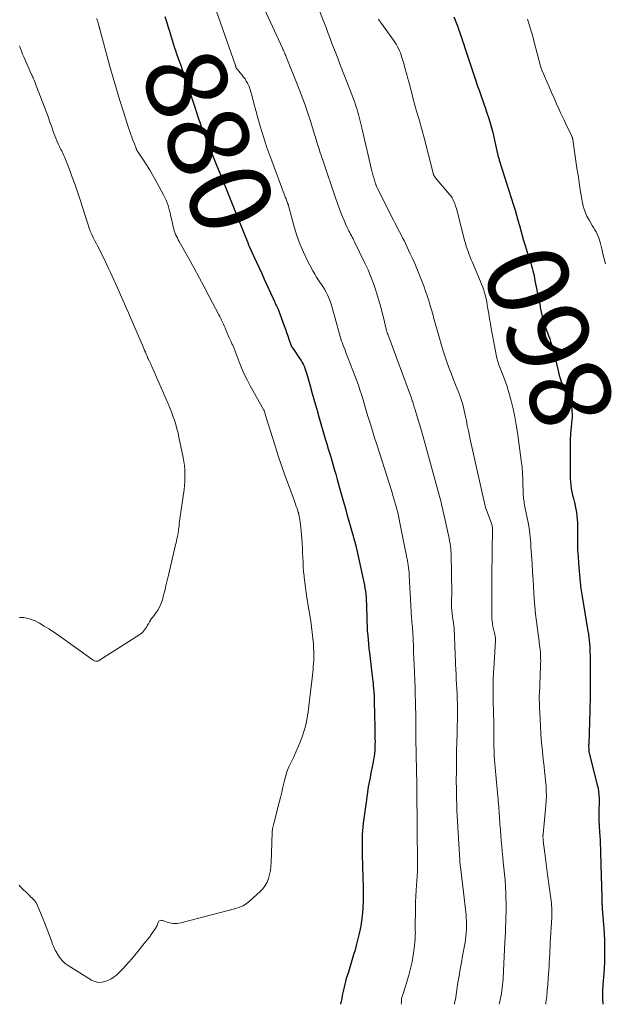
# Model space of a CAD drawing. Units: feet. Extents: x 1999999 to 2005030, y 535000 to 540000.
# Drawn here: x 2002514 to 2002658, y 535000 to 535243 of the extents above; entities that cross this region are included whole.
import ezdxf
from ezdxf.enums import TextEntityAlignment as Align

# ---------------------------------------------------------------- set-up
doc = ezdxf.new("R2010")
doc.units = ezdxf.units.FT
doc.header["$LTSCALE"] = 100
doc.header["$MEASUREMENT"] = 0
for name, color, linetype, lineweight in [('CONTOUR INDEX', 32, 'Continuous', 25), ('CONTOUR INDEX LABEL', 7, 'Continuous', 15), ('CONTOUR INTERMEDIATE', 40, 'Continuous', 15)]:
    doc.layers.add(name, color=color, linetype=linetype, lineweight=lineweight)
doc.styles.add('slant', font='romans.shx', dxfattribs={"oblique": 14.999978})

msp = doc.modelspace()

# ---------------------------------------------------------------- linework, layer by layer
at = {"layer": 'CONTOUR INDEX', "flags": 128}
for points, elevation in [([(2002549.93, 535243.5), (2002550.31, 535242.3), (2002550.69, 535241.1), (2002551.06, 535239.91), (2002551.42, 535238.71), (2002551.98, 535236.87), (2002552.26, 535236), (2002552.54, 535235.13), (2002552.84, 535234.27), (2002553.14, 535233.41), (2002553.62, 535232.11), (2002553.7, 535231.9), (2002553.77, 535231.7), (2002553.85, 535231.49), (2002553.93, 535231.29), (2002554.01, 535231.08), (2002554.08, 535230.88), (2002554.16, 535230.67), (2002554.23, 535230.47), (2002557.47, 535220.65), (2002557.73, 535219.85), (2002558, 535219.04), (2002558.26, 535218.23), (2002558.53, 535217.42), (2002558.94, 535216.14), (2002559, 535215.97), (2002559.06, 535215.8), (2002559.12, 535215.63), (2002559.18, 535215.46), (2002559.25, 535215.28), (2002559.28, 535215.2), (2002559.31, 535215.13), (2002559.35, 535215.05), (2002559.38, 535214.97), (2002559.41, 535214.89), (2002559.44, 535214.81), (2002559.48, 535214.74), (2002559.51, 535214.66), (2002562.53, 535207.22), (2002563.87, 535203.92), (2002565.2, 535200.62), (2002566.52, 535197.31), (2002567.84, 535194), (2002570.42, 535187.51), (2002570.44, 535187.45), (2002570.47, 535187.39), (2002570.5, 535187.32), (2002570.52, 535187.26), (2002570.55, 535187.2), (2002570.58, 535187.13), (2002570.61, 535187.07), (2002570.63, 535187.01), (2002571.86, 535184.33), (2002572.5, 535182.92), (2002573.15, 535181.52), (2002573.79, 535180.12), (2002574.43, 535178.71), (2002577, 535173.09), (2002577.14, 535172.77), (2002577.29, 535172.46), (2002577.44, 535172.14), (2002577.58, 535171.83), (2002577.83, 535171.33), (2002577.85, 535171.27), (2002577.88, 535171.21), (2002577.91, 535171.15), (2002577.94, 535171.08), (2002577.97, 535171.02), (2002577.99, 535170.96), (2002578.02, 535170.89), (2002578.04, 535170.83), (2002579.33, 535167.27), (2002579.63, 535166.45), (2002579.92, 535165.63), (2002580.21, 535164.8), (2002580.5, 535163.98), (2002580.99, 535162.55), (2002581.03, 535162.44), (2002581.07, 535162.34), (2002581.12, 535162.23), (2002581.18, 535162.13), (2002581.23, 535162.03), (2002581.29, 535161.93), (2002581.35, 535161.83), (2002581.42, 535161.73), (2002583.19, 535159.12), (2002583.47, 535158.68), (2002583.74, 535158.23), (2002583.98, 535157.76), (2002584.21, 535157.29), (2002584.41, 535156.81), (2002584.6, 535156.32), (2002584.77, 535155.82), (2002584.92, 535155.32), (2002585.7, 535152.47), (2002586.24, 535150.55), (2002586.78, 535148.62), (2002587.33, 535146.7), (2002587.89, 535144.78), (2002589.46, 535139.41), (2002589.83, 535138.16), (2002590.2, 535136.91), (2002590.57, 535135.66), (2002590.94, 535134.41), (2002591.3, 535133.16), (2002591.67, 535131.9), (2002592.02, 535130.65), (2002592.38, 535129.39), (2002593.84, 535124.13), (2002594.16, 535123.01), (2002594.47, 535121.89), (2002594.79, 535120.78), (2002595.1, 535119.66), (2002595.26, 535119.11), (2002595.5, 535118.27), (2002595.74, 535117.42), (2002595.98, 535116.58), (2002596.23, 535115.73), (2002596.59, 535114.49), (2002596.65, 535114.27), (2002596.72, 535114.04), (2002596.78, 535113.82), (2002596.84, 535113.59), (2002596.9, 535113.37), (2002596.95, 535113.14), (2002597.01, 535112.91), (2002597.06, 535112.68), (2002598.95, 535104.09), (2002599.1, 535103.33), (2002599.23, 535102.57), (2002599.34, 535101.8), (2002599.42, 535101.03), (2002599.48, 535100.26), (2002599.53, 535099.49), (2002599.57, 535098.71), (2002599.59, 535097.94), (2002599.65, 535095.29), (2002599.68, 535094.2), (2002599.73, 535093.11), (2002599.8, 535092.03), (2002599.89, 535090.94), (2002599.99, 535089.86), (2002600.1, 535088.77), (2002600.21, 535087.69), (2002600.34, 535086.61), (2002601, 535080.94), (2002601.07, 535080.31), (2002601.14, 535079.68), (2002601.21, 535079.05), (2002601.28, 535078.42), (2002601.32, 535078), (2002601.36, 535077.57), (2002601.4, 535077.15), (2002601.43, 535076.72), (2002601.45, 535076.3), (2002601.48, 535075.87), (2002601.5, 535075.45), (2002601.51, 535075.02), (2002601.52, 535074.6), (2002601.63, 535068.33), (2002601.65, 535067.61), (2002601.66, 535066.9), (2002601.68, 535066.18), (2002601.69, 535065.47), (2002601.7, 535064.76), (2002601.69, 535064.04), (2002601.67, 535063.33), (2002601.63, 535062.62), (2002601.63, 535062.58), (2002601.56, 535061.85), (2002601.47, 535061.12), (2002601.36, 535060.39), (2002601.22, 535059.67), (2002600.74, 535057.38), (2002600.38, 535055.51), (2002600.04, 535053.63), (2002599.74, 535051.75), (2002599.48, 535049.86), (2002598.81, 535044.66), (2002598.71, 535043.72), (2002598.62, 535042.78), (2002598.56, 535041.84), (2002598.52, 535040.9), (2002598.51, 535039.96), (2002598.5, 535039.01), (2002598.51, 535038.07), (2002598.52, 535037.13), (2002598.55, 535036.21), (2002598.59, 535034.81), (2002598.63, 535033.4), (2002598.67, 535032), (2002598.72, 535030.6), (2002598.76, 535029.44), (2002598.79, 535028.07), (2002598.8, 535026.7), (2002598.76, 535025.32), (2002598.71, 535023.95), (2002598.6, 535022.58), (2002598.46, 535021.22), (2002598.26, 535019.86), (2002598.02, 535018.51), (2002598.01, 535018.5), (2002597.73, 535017.14), (2002597.42, 535015.8), (2002597.07, 535014.46), (2002596.7, 535013.13), (2002596.52, 535012.52), (2002596.18, 535011.37), (2002595.84, 535010.22), (2002595.48, 535009.08), (2002595.13, 535007.93), (2002594.84, 535007.02), (2002594.63, 535006.33), (2002594.44, 535005.64), (2002594.26, 535004.94), (2002594.09, 535004.24), (2002593.94, 535003.54), (2002593.79, 535002.84), (2002593.64, 535002.14), (2002593.5, 535001.43), (2002593.21, 535000)], 880), ([(2002621.12, 535243.44), (2002621.41, 535242.69), (2002621.47, 535242.56), (2002621.77, 535241.74), (2002622.08, 535240.92), (2002622.37, 535240.1), (2002622.66, 535239.27), (2002622.69, 535239.2), (2002622.98, 535238.34), (2002623.28, 535237.48), (2002623.57, 535236.62), (2002623.85, 535235.76), (2002626.29, 535228.4), (2002626.46, 535227.89), (2002626.63, 535227.37), (2002626.8, 535226.85), (2002626.97, 535226.34), (2002627.15, 535225.78), (2002627.23, 535225.54), (2002627.31, 535225.3), (2002627.39, 535225.06), (2002627.48, 535224.82), (2002627.56, 535224.59), (2002627.65, 535224.35), (2002627.73, 535224.11), (2002627.82, 535223.87), (2002628.89, 535220.85), (2002629.27, 535219.75), (2002629.64, 535218.63), (2002629.97, 535217.51), (2002630.29, 535216.39), (2002630.59, 535215.25), (2002630.88, 535214.12), (2002631.14, 535212.98), (2002631.4, 535211.84), (2002631.87, 535209.68), (2002631.92, 535209.45), (2002631.97, 535209.22), (2002632.03, 535208.99), (2002632.1, 535208.76), (2002632.16, 535208.53), (2002632.23, 535208.3), (2002632.3, 535208.07), (2002632.37, 535207.84), (2002635.8, 535196.98), (2002636.18, 535195.74), (2002636.55, 535194.5), (2002636.9, 535193.25), (2002637.24, 535192), (2002637.58, 535190.75), (2002637.92, 535189.5), (2002638.29, 535188.26), (2002638.67, 535187.02), (2002639.44, 535184.56), (2002639.57, 535184.13), (2002639.71, 535183.7), (2002639.85, 535183.27), (2002640, 535182.84), (2002640.14, 535182.41), (2002640.27, 535181.98), (2002640.39, 535181.54), (2002640.5, 535181.11), (2002640.57, 535180.81), (2002640.71, 535180.22), (2002640.85, 535179.63), (2002640.97, 535179.03), (2002641.09, 535178.44), (2002642.33, 535172.13), (2002642.4, 535171.77), (2002642.48, 535171.4), (2002642.55, 535171.04), (2002642.62, 535170.67), (2002642.7, 535170.31), (2002642.78, 535169.95), (2002642.86, 535169.58), (2002642.95, 535169.22), (2002643, 535169.02), (2002643.12, 535168.56), (2002643.25, 535168.11), (2002643.4, 535167.66), (2002643.55, 535167.21), (2002644.63, 535164.2), (2002644.79, 535163.76), (2002644.94, 535163.32), (2002645.08, 535162.88), (2002645.22, 535162.44), (2002645.36, 535161.99), (2002645.48, 535161.54), (2002645.6, 535161.09), (2002645.71, 535160.64), (2002646.86, 535155.81), (2002647.06, 535155.05), (2002647.27, 535154.29), (2002647.53, 535153.54), (2002647.8, 535152.8), (2002648.09, 535152.06), (2002648.38, 535151.33), (2002648.68, 535150.6), (2002648.98, 535149.87), (2002649.75, 535148.05), (2002649.92, 535147.59), (2002650.05, 535147.11), (2002650.14, 535146.63), (2002650.2, 535146.14), (2002650.23, 535145.64), (2002650.23, 535145.15), (2002650.21, 535144.65), (2002650.18, 535144.15), (2002649.86, 535140.59), (2002649.82, 535140.09), (2002649.79, 535139.6), (2002649.77, 535139.1), (2002649.75, 535138.6), (2002649.74, 535138.11), (2002649.74, 535137.61), (2002649.73, 535137.11), (2002649.73, 535136.61), (2002649.72, 535131.24), (2002649.74, 535130.42), (2002649.77, 535129.6), (2002649.84, 535128.78), (2002649.92, 535127.96), (2002650.04, 535127.14), (2002650.18, 535126.33), (2002650.35, 535125.52), (2002650.54, 535124.72), (2002650.82, 535123.67), (2002651.02, 535122.85), (2002651.18, 535122.03), (2002651.31, 535121.21), (2002651.42, 535120.38), (2002651.49, 535119.54), (2002651.54, 535118.7), (2002651.57, 535117.87), (2002651.57, 535117.03), (2002651.55, 535115.37), (2002651.56, 535113.7), (2002651.6, 535112.03), (2002651.69, 535110.36), (2002651.81, 535108.7), (2002652.23, 535103.97), (2002652.27, 535103.48), (2002652.33, 535102.99), (2002652.4, 535102.5), (2002652.47, 535102.02), (2002652.55, 535101.53), (2002652.63, 535101.05), (2002652.71, 535100.56), (2002652.79, 535100.07), (2002654.14, 535091.96), (2002654.25, 535091.21), (2002654.35, 535090.46), (2002654.44, 535089.71), (2002654.5, 535088.96), (2002654.56, 535088.21), (2002654.6, 535087.45), (2002654.62, 535086.7), (2002654.64, 535085.94), (2002654.68, 535081.87), (2002654.68, 535080.69), (2002654.69, 535079.52), (2002654.68, 535078.34), (2002654.68, 535077.16), (2002654.66, 535075.98), (2002654.64, 535074.8), (2002654.61, 535073.62), (2002654.58, 535072.45), (2002654.32, 535064.16), (2002654.31, 535063.84), (2002654.31, 535063.52), (2002654.32, 535063.2), (2002654.33, 535062.88), (2002654.35, 535062.57), (2002654.36, 535062.41), (2002654.38, 535062.24), (2002654.41, 535062.08), (2002654.44, 535061.92), (2002654.48, 535061.76), (2002654.52, 535061.6), (2002654.56, 535061.44), (2002654.6, 535061.28), (2002656.43, 535054.08), (2002656.61, 535053.26), (2002656.74, 535052.44), (2002656.82, 535051.6), (2002656.86, 535050.77), (2002656.87, 535050.3), (2002656.87, 535049.69), (2002656.87, 535049.08), (2002656.85, 535048.47), (2002656.83, 535047.86), (2002656.81, 535047.25), (2002656.81, 535046.64), (2002656.82, 535046.03), (2002656.84, 535045.42), (2002657.01, 535042.41), (2002657.06, 535041.42), (2002657.11, 535040.42), (2002657.15, 535039.42), (2002657.19, 535038.42), (2002657.23, 535037.42), (2002657.26, 535036.42), (2002657.29, 535035.42), (2002657.32, 535034.42), (2002657.53, 535026.45), (2002657.53, 535026.19), (2002657.54, 535025.93), (2002657.55, 535025.67), (2002657.56, 535025.41), (2002657.56, 535025.33), (2002657.57, 535025.11), (2002657.57, 535024.89), (2002657.58, 535024.67), (2002657.6, 535024.45), (2002657.61, 535024.23), (2002657.62, 535024.01), (2002657.64, 535023.79), (2002657.65, 535023.57), (2002658.01, 535018.69), (2002658.1, 535017.31), (2002658.17, 535015.92), (2002658.21, 535014.54), (2002658.23, 535013.15), (2002658.23, 535011.77), (2002658.19, 535010.38), (2002658.12, 535009), (2002658.02, 535007.62), (2002657.79, 535004.82), (2002657.76, 535004.4), (2002657.73, 535003.98), (2002657.71, 535003.56), (2002657.69, 535003.14), (2002657.69, 535002.72), (2002657.69, 535002.29), (2002657.71, 535001.87), (2002657.73, 535001.45), (2002657.84, 535000)], 860)]:
    msp.add_lwpolyline(points, dxfattribs=dict(at, elevation=elevation))
at = {"layer": 'CONTOUR INTERMEDIATE', "flags": 128}
for points, elevation in [([(2002573.5, 535247.44), (2002578.89, 535235.7), (2002579.01, 535235.43), (2002579.13, 535235.17), (2002579.25, 535234.91), (2002579.37, 535234.64), (2002579.49, 535234.38), (2002579.61, 535234.12), (2002579.72, 535233.85), (2002579.83, 535233.58), (2002582.69, 535226.41), (2002583.52, 535224.26), (2002584.32, 535222.1), (2002585.07, 535219.91), (2002585.78, 535217.72), (2002586.9, 535214.12), (2002587.03, 535213.71), (2002587.16, 535213.31), (2002587.28, 535212.9), (2002587.4, 535212.49), (2002587.53, 535212.08), (2002587.65, 535211.67), (2002587.78, 535211.26), (2002587.91, 535210.86), (2002588.03, 535210.48), (2002588.22, 535209.89), (2002588.42, 535209.29), (2002588.61, 535208.7), (2002588.81, 535208.11), (2002592.04, 535198.52), (2002592.35, 535197.62), (2002592.68, 535196.72), (2002593.01, 535195.82), (2002593.36, 535194.93), (2002593.46, 535194.67), (2002593.77, 535193.92), (2002594.08, 535193.17), (2002594.41, 535192.42), (2002594.75, 535191.68), (2002595.08, 535190.99), (2002595.27, 535190.6), (2002595.46, 535190.22), (2002595.67, 535189.83), (2002595.87, 535189.45), (2002596.08, 535189.07), (2002596.29, 535188.69), (2002596.48, 535188.31), (2002596.68, 535187.92), (2002599.22, 535182.67), (2002599.98, 535181.02), (2002600.68, 535179.35), (2002601.31, 535177.65), (2002601.89, 535175.94), (2002602, 535175.61), (2002602.47, 535174.04), (2002602.93, 535172.46), (2002603.35, 535170.87), (2002603.75, 535169.28), (2002604.43, 535166.41), (2002604.47, 535166.25), (2002604.51, 535166.09), (2002604.56, 535165.93), (2002604.61, 535165.77), (2002604.66, 535165.62), (2002604.71, 535165.46), (2002604.76, 535165.31), (2002604.82, 535165.15), (2002610.66, 535149.39), (2002610.77, 535149.09), (2002610.88, 535148.78), (2002610.98, 535148.48), (2002611.08, 535148.17), (2002611.18, 535147.86), (2002611.27, 535147.55), (2002611.37, 535147.24), (2002611.46, 535146.93), (2002611.55, 535146.63), (2002611.69, 535146.17), (2002611.83, 535145.71), (2002611.97, 535145.25), (2002612.11, 535144.79), (2002612.71, 535142.79), (2002613.14, 535141.33), (2002613.56, 535139.87), (2002613.97, 535138.4), (2002614.38, 535136.94), (2002617.5, 535125.5), (2002617.66, 535124.92), (2002617.81, 535124.33), (2002617.96, 535123.75), (2002618.11, 535123.16), (2002618.25, 535122.57), (2002618.39, 535121.98), (2002618.52, 535121.39), (2002618.65, 535120.8), (2002619.72, 535115.96), (2002619.85, 535115.37), (2002619.97, 535114.77), (2002620.08, 535114.17), (2002620.18, 535113.57), (2002620.27, 535112.97), (2002620.34, 535112.37), (2002620.39, 535111.76), (2002620.42, 535111.16), (2002620.48, 535109.26), (2002620.52, 535107.7), (2002620.56, 535106.14), (2002620.57, 535104.59), (2002620.58, 535103.03), (2002620.57, 535098.01), (2002620.57, 535097.64), (2002620.59, 535097.27), (2002620.62, 535096.9), (2002620.66, 535096.54), (2002620.71, 535096.17), (2002620.76, 535095.81), (2002620.81, 535095.44), (2002620.86, 535095.08), (2002620.94, 535094.56), (2002621.03, 535093.94), (2002621.1, 535093.32), (2002621.15, 535092.69), (2002621.19, 535092.06), (2002621.23, 535091.14), (2002621.28, 535090.05), (2002621.33, 535088.95), (2002621.37, 535087.86), (2002621.42, 535086.77), (2002621.53, 535083.8), (2002621.59, 535082.58), (2002621.64, 535081.37), (2002621.71, 535080.16), (2002621.79, 535078.95), (2002621.86, 535077.73), (2002621.92, 535076.52), (2002621.96, 535075.31), (2002621.99, 535074.09), (2002622, 535073.83), (2002622.01, 535072.55), (2002622.01, 535071.28), (2002621.99, 535070.01), (2002621.96, 535068.73), (2002621.9, 535066.83), (2002621.84, 535064.61), (2002621.79, 535062.38), (2002621.76, 535060.16), (2002621.74, 535057.93), (2002621.72, 535054.78), (2002621.73, 535053.39), (2002621.74, 535052.01), (2002621.77, 535050.62), (2002621.81, 535049.24), (2002621.86, 535047.85), (2002621.92, 535046.47), (2002621.99, 535045.08), (2002622.06, 535043.7), (2002622.55, 535035.5), (2002622.56, 535035.38), (2002622.57, 535035.25), (2002622.58, 535035.13), (2002622.59, 535035.01), (2002622.61, 535034.88), (2002622.62, 535034.76), (2002622.63, 535034.64), (2002622.65, 535034.51), (2002622.66, 535034.46), (2002622.67, 535034.31), (2002622.69, 535034.15), (2002622.71, 535034), (2002622.73, 535033.85), (2002623.61, 535026.25), (2002623.7, 535025.54), (2002623.78, 535024.82), (2002623.88, 535024.11), (2002623.97, 535023.4), (2002624.06, 535022.69), (2002624.13, 535021.97), (2002624.18, 535021.26), (2002624.21, 535020.54), (2002624.23, 535019.99), (2002624.23, 535019.19), (2002624.21, 535018.39), (2002624.16, 535017.59), (2002624.08, 535016.79), (2002623.98, 535016), (2002623.87, 535015.2), (2002623.73, 535014.41), (2002623.59, 535013.62), (2002623.27, 535011.94), (2002622.96, 535010.31), (2002622.67, 535008.68), (2002622.39, 535007.04), (2002622.13, 535005.4), (2002621.48, 535001.21), (2002621.39, 535000.67), (2002621.29, 535000.13), (2002621.26, 535000)], 872), ([(2002562.09, 535246.38), (2002567.32, 535231.39), (2002567.36, 535231.28), (2002567.39, 535231.18), (2002567.43, 535231.08), (2002567.46, 535230.98), (2002567.53, 535230.77), (2002567.58, 535230.68), (2002567.74, 535230.5), (2002567.82, 535230.41), (2002567.89, 535230.32), (2002567.97, 535230.23), (2002568.05, 535230.13), (2002568.98, 535229.02), (2002569.34, 535228.56), (2002569.68, 535228.09), (2002569.99, 535227.59), (2002570.27, 535227.08), (2002570.44, 535226.76), (2002570.61, 535226.4), (2002570.77, 535226.02), (2002570.91, 535225.64), (2002571.03, 535225.25), (2002571.14, 535224.86), (2002571.25, 535224.46), (2002571.35, 535224.07), (2002571.46, 535223.68), (2002572.67, 535219.12), (2002573.42, 535216.46), (2002574.22, 535213.82), (2002575.09, 535211.2), (2002576.02, 535208.6), (2002579.59, 535199.08), (2002579.69, 535198.8), (2002579.79, 535198.53), (2002579.9, 535198.25), (2002580, 535197.98), (2002580.15, 535197.59), (2002580.18, 535197.51), (2002580.21, 535197.43), (2002580.24, 535197.35), (2002580.27, 535197.27), (2002580.3, 535197.19), (2002580.32, 535197.11), (2002580.35, 535197.03), (2002580.37, 535196.95), (2002580.48, 535196.53), (2002580.56, 535196.24), (2002580.63, 535195.94), (2002580.71, 535195.65), (2002580.79, 535195.36), (2002581.78, 535191.64), (2002582.42, 535189.51), (2002583.16, 535187.43), (2002584.05, 535185.39), (2002585.02, 535183.4), (2002586.42, 535180.78), (2002586.85, 535180.01), (2002587.31, 535179.25), (2002587.79, 535178.5), (2002588.3, 535177.77), (2002588.38, 535177.66), (2002588.84, 535176.98), (2002589.27, 535176.3), (2002589.66, 535175.58), (2002590.02, 535174.85), (2002590.34, 535174.11), (2002590.64, 535173.35), (2002590.89, 535172.58), (2002591.13, 535171.8), (2002592.92, 535165.23), (2002593.09, 535164.65), (2002593.27, 535164.08), (2002593.46, 535163.5), (2002593.67, 535162.94), (2002593.88, 535162.37), (2002594.1, 535161.8), (2002594.31, 535161.24), (2002594.53, 535160.68), (2002596.8, 535154.79), (2002597.22, 535153.68), (2002597.61, 535152.58), (2002597.98, 535151.46), (2002598.34, 535150.34), (2002598.68, 535149.21), (2002599.02, 535148.08), (2002599.36, 535146.96), (2002599.7, 535145.83), (2002600.03, 535144.7), (2002600.55, 535143.01), (2002601.06, 535141.33), (2002601.59, 535139.64), (2002602.12, 535137.96), (2002604.66, 535130.03), (2002604.99, 535128.99), (2002605.32, 535127.94), (2002605.65, 535126.9), (2002605.98, 535125.86), (2002606.11, 535125.44), (2002606.36, 535124.6), (2002606.61, 535123.77), (2002606.84, 535122.93), (2002607.07, 535122.09), (2002607.28, 535121.24), (2002607.48, 535120.4), (2002607.67, 535119.55), (2002607.84, 535118.69), (2002609.29, 535111.29), (2002609.35, 535110.99), (2002609.42, 535110.69), (2002609.48, 535110.38), (2002609.54, 535110.08), (2002609.6, 535109.78), (2002609.66, 535109.48), (2002609.72, 535109.18), (2002609.77, 535108.88), (2002609.87, 535108.23), (2002609.96, 535107.61), (2002610.04, 535106.98), (2002610.1, 535106.35), (2002610.14, 535105.72), (2002610.6, 535096.8), (2002610.61, 535096.56), (2002610.62, 535096.32), (2002610.64, 535096.08), (2002610.66, 535095.85), (2002610.67, 535095.61), (2002610.69, 535095.37), (2002610.71, 535095.13), (2002610.73, 535094.9), (2002610.8, 535094.18), (2002610.85, 535093.58), (2002610.89, 535092.99), (2002610.93, 535092.39), (2002610.97, 535091.79), (2002611.07, 535089.88), (2002611.14, 535088.32), (2002611.21, 535086.77), (2002611.28, 535085.21), (2002611.34, 535083.66), (2002611.56, 535077.95), (2002611.59, 535076.96), (2002611.62, 535075.98), (2002611.65, 535074.99), (2002611.67, 535074.01), (2002611.68, 535073.48), (2002611.7, 535072.76), (2002611.71, 535072.04), (2002611.71, 535071.31), (2002611.72, 535070.59), (2002611.73, 535069.87), (2002611.73, 535069.15), (2002611.74, 535068.43), (2002611.74, 535067.71), (2002611.75, 535066), (2002611.76, 535065.01), (2002611.78, 535064.02), (2002611.79, 535063.04), (2002611.81, 535062.05), (2002611.81, 535061.88), (2002611.83, 535060.98), (2002611.85, 535060.07), (2002611.88, 535059.17), (2002611.9, 535058.26), (2002611.92, 535057.36), (2002611.94, 535056.45), (2002611.96, 535055.55), (2002611.97, 535054.65), (2002611.99, 535053.14), (2002612, 535052.08), (2002612.01, 535051.01), (2002612.02, 535049.95), (2002612.03, 535048.88), (2002612.05, 535047.64), (2002612.06, 535047.19), (2002612.06, 535046.75), (2002612.07, 535046.31), (2002612.08, 535045.86), (2002612.08, 535045.42), (2002612.09, 535044.97), (2002612.09, 535044.53), (2002612.1, 535044.09), (2002612.15, 535034.06), (2002612.15, 535033.89), (2002612.15, 535033.73), (2002612.15, 535033.56), (2002612.15, 535033.39), (2002612.14, 535033.22), (2002612.14, 535033.06), (2002612.13, 535032.89), (2002612.12, 535032.72), (2002611.84, 535028.15), (2002611.76, 535026.67), (2002611.7, 535025.18), (2002611.66, 535023.7), (2002611.63, 535022.22), (2002611.6, 535020.33), (2002611.6, 535019.79), (2002611.6, 535019.25), (2002611.61, 535018.71), (2002611.62, 535018.17), (2002611.63, 535017.64), (2002611.62, 535017.1), (2002611.59, 535016.56), (2002611.55, 535016.02), (2002611.31, 535013.75), (2002611.09, 535012.08), (2002610.81, 535010.43), (2002610.43, 535008.79), (2002609.99, 535007.17), (2002608.61, 535002.62), (2002608.56, 535002.45), (2002608.5, 535002.28), (2002608.45, 535002.11), (2002608.39, 535001.94), (2002608.27, 535001.63), (2002608.27, 535001.62), (2002608.26, 535001.6), (2002608.26, 535001.58), (2002608.25, 535001.57), (2002608.24, 535001.5), (2002608.23, 535001.49), (2002608.23, 535001.47), (2002608.23, 535001.45), (2002608.23, 535001.43), (2002608.2, 535001.15), (2002608.19, 535000.99), (2002608.18, 535000.83), (2002608.18, 535000.68), (2002608.18, 535000.52), (2002608.17, 535000)], 876), ([(2002587.56, 535246.16), (2002589.24, 535241.73), (2002589.71, 535240.51), (2002590.17, 535239.3), (2002590.63, 535238.08), (2002591.1, 535236.86), (2002591.57, 535235.65), (2002592.03, 535234.43), (2002592.5, 535233.22), (2002592.98, 535232), (2002595.67, 535225.1), (2002596, 535224.25), (2002596.31, 535223.4), (2002596.62, 535222.54), (2002596.91, 535221.68), (2002597.07, 535221.21), (2002597.27, 535220.57), (2002597.46, 535219.94), (2002597.64, 535219.3), (2002597.81, 535218.66), (2002597.97, 535218.01), (2002598.13, 535217.37), (2002598.28, 535216.72), (2002598.43, 535216.07), (2002600.75, 535206.13), (2002600.91, 535205.47), (2002601.07, 535204.81), (2002601.26, 535204.15), (2002601.45, 535203.49), (2002601.74, 535202.51), (2002601.79, 535202.35), (2002601.84, 535202.19), (2002601.9, 535202.03), (2002601.96, 535201.88), (2002602.03, 535201.73), (2002602.09, 535201.57), (2002602.17, 535201.42), (2002602.24, 535201.27), (2002606.23, 535193.33), (2002606.6, 535192.6), (2002606.97, 535191.87), (2002607.35, 535191.15), (2002607.73, 535190.43), (2002608.12, 535189.7), (2002608.49, 535188.97), (2002608.85, 535188.24), (2002609.21, 535187.5), (2002610.38, 535185.01), (2002610.93, 535183.81), (2002611.47, 535182.59), (2002611.99, 535181.37), (2002612.5, 535180.14), (2002612.83, 535179.31), (2002613.15, 535178.49), (2002613.47, 535177.67), (2002613.78, 535176.85), (2002614.08, 535176.03), (2002614.25, 535175.55), (2002614.46, 535174.96), (2002614.66, 535174.37), (2002614.85, 535173.77), (2002615.02, 535173.17), (2002615.29, 535172.23), (2002615.6, 535171.15), (2002615.9, 535170.08), (2002616.21, 535169.01), (2002616.51, 535167.93), (2002617.55, 535164.2), (2002617.98, 535162.74), (2002618.42, 535161.29), (2002618.89, 535159.85), (2002619.38, 535158.41), (2002619.9, 535156.99), (2002620.42, 535155.56), (2002620.96, 535154.15), (2002621.52, 535152.73), (2002622.3, 535150.76), (2002622.57, 535150.05), (2002622.83, 535149.33), (2002623.07, 535148.6), (2002623.29, 535147.87), (2002623.49, 535147.13), (2002623.67, 535146.39), (2002623.84, 535145.64), (2002623.99, 535144.89), (2002624.19, 535143.9), (2002624.43, 535142.65), (2002624.69, 535141.4), (2002624.95, 535140.16), (2002625.22, 535138.92), (2002628.66, 535123.49), (2002628.71, 535123.28), (2002628.76, 535123.07), (2002628.82, 535122.86), (2002628.87, 535122.65), (2002628.93, 535122.44), (2002629, 535122.23), (2002629.07, 535122.03), (2002629.14, 535121.82), (2002630.26, 535118.79), (2002630.35, 535118.52), (2002630.44, 535118.25), (2002630.51, 535117.97), (2002630.57, 535117.69), (2002630.61, 535117.41), (2002630.64, 535117.13), (2002630.66, 535116.85), (2002630.66, 535116.57), (2002630.56, 535112.18), (2002630.52, 535109.7), (2002630.48, 535107.22), (2002630.46, 535104.74), (2002630.44, 535102.26), (2002630.43, 535095.82), (2002630.45, 535095.14), (2002630.51, 535094.46), (2002630.61, 535093.8), (2002630.74, 535093.13), (2002630.89, 535092.51), (2002630.97, 535092.16), (2002631.06, 535091.81), (2002631.14, 535091.45), (2002631.22, 535091.1), (2002631.28, 535090.75), (2002631.33, 535090.39), (2002631.34, 535090.03), (2002631.34, 535089.67), (2002630.93, 535082.71), (2002630.92, 535082.48), (2002630.91, 535082.26), (2002630.89, 535082.03), (2002630.88, 535081.8), (2002630.86, 535081.57), (2002630.85, 535081.34), (2002630.84, 535081.11), (2002630.83, 535080.89), (2002630.83, 535080.67), (2002630.82, 535080.34), (2002630.81, 535080), (2002630.8, 535079.67), (2002630.8, 535079.33), (2002630.8, 535078.23), (2002630.8, 535077.34), (2002630.8, 535076.45), (2002630.81, 535075.57), (2002630.83, 535074.68), (2002630.93, 535069.4), (2002630.94, 535068.85), (2002630.95, 535068.3), (2002630.96, 535067.75), (2002630.96, 535067.2), (2002630.97, 535066.92), (2002630.97, 535066.5), (2002630.97, 535066.09), (2002630.97, 535065.68), (2002630.97, 535065.27), (2002630.96, 535064.86), (2002630.97, 535064.45), (2002630.98, 535064.04), (2002630.99, 535063.63), (2002631.03, 535062.41), (2002631.07, 535061.4), (2002631.13, 535060.38), (2002631.2, 535059.36), (2002631.29, 535058.35), (2002631.95, 535051.24), (2002632.01, 535050.63), (2002632.06, 535050.01), (2002632.11, 535049.4), (2002632.17, 535048.78), (2002632.22, 535048.16), (2002632.26, 535047.54), (2002632.31, 535046.93), (2002632.35, 535046.31), (2002632.47, 535044.29), (2002632.56, 535042.97), (2002632.66, 535041.64), (2002632.78, 535040.31), (2002632.9, 535038.98), (2002633.03, 535037.66), (2002633.16, 535036.33), (2002633.29, 535035.01), (2002633.42, 535033.68), (2002633.58, 535032.12), (2002633.71, 535030.56), (2002633.83, 535028.99), (2002633.9, 535027.43), (2002633.95, 535025.86), (2002633.96, 535025.18), (2002633.97, 535023.95), (2002633.97, 535022.72), (2002633.94, 535021.49), (2002633.9, 535020.26), (2002633.85, 535019.03), (2002633.79, 535017.8), (2002633.74, 535016.57), (2002633.68, 535015.34), (2002633.36, 535008.26), (2002633.32, 535007.56), (2002633.28, 535006.86), (2002633.24, 535006.16), (2002633.18, 535005.46), (2002633.12, 535004.76), (2002633.04, 535004.06), (2002632.95, 535003.37), (2002632.84, 535002.68), (2002632.82, 535002.57), (2002632.69, 535001.83), (2002632.54, 535001.09), (2002632.37, 535000.35), (2002632.28, 535000)], 868), ([(2002533.21, 535242.98), (2002533.31, 535242.62), (2002533.42, 535242.26), (2002533.52, 535241.91), (2002533.62, 535241.55), (2002533.77, 535240.95), (2002533.79, 535240.89), (2002533.81, 535240.82), (2002533.82, 535240.76), (2002533.84, 535240.7), (2002533.87, 535240.6), (2002533.88, 535240.59), (2002533.88, 535240.57), (2002533.89, 535240.55), (2002533.89, 535240.54), (2002533.91, 535240.47), (2002533.92, 535240.46), (2002533.92, 535240.44), (2002533.93, 535240.43), (2002533.93, 535240.41), (2002536.42, 535231.2), (2002537.2, 535228.38), (2002538.01, 535225.57), (2002538.86, 535222.78), (2002539.74, 535219.99), (2002541.09, 535215.84), (2002541.32, 535215.14), (2002541.56, 535214.44), (2002541.82, 535213.74), (2002542.07, 535213.05), (2002542.43, 535212.12), (2002542.51, 535211.89), (2002542.6, 535211.66), (2002542.68, 535211.44), (2002542.77, 535211.21), (2002542.84, 535211.02), (2002542.89, 535210.89), (2002542.95, 535210.76), (2002543, 535210.63), (2002543.06, 535210.51), (2002543.12, 535210.39), (2002543.19, 535210.27), (2002543.26, 535210.15), (2002543.34, 535210.03), (2002544.69, 535208.04), (2002545.42, 535206.91), (2002546.14, 535205.78), (2002546.83, 535204.63), (2002547.49, 535203.46), (2002549.64, 535199.56), (2002549.97, 535198.91), (2002550.26, 535198.25), (2002550.51, 535197.57), (2002550.73, 535196.88), (2002550.98, 535195.96), (2002551.21, 535195.09), (2002551.43, 535194.21), (2002551.63, 535193.33), (2002551.83, 535192.45), (2002552, 535191.64), (2002552.12, 535191.17), (2002552.25, 535190.7), (2002552.42, 535190.24), (2002552.6, 535189.78), (2002552.81, 535189.34), (2002553.02, 535188.9), (2002553.24, 535188.46), (2002553.48, 535188.03), (2002555.85, 535183.8), (2002557.14, 535181.48), (2002558.41, 535179.16), (2002559.66, 535176.82), (2002560.89, 535174.47), (2002563.22, 535169.97), (2002563.46, 535169.51), (2002563.69, 535169.06), (2002563.91, 535168.6), (2002564.13, 535168.14), (2002564.35, 535167.68), (2002564.56, 535167.21), (2002564.77, 535166.75), (2002564.97, 535166.28), (2002565.8, 535164.3), (2002565.95, 535163.95), (2002566.1, 535163.61), (2002566.26, 535163.27), (2002566.42, 535162.92), (2002566.55, 535162.64), (2002566.65, 535162.44), (2002566.74, 535162.24), (2002566.83, 535162.04), (2002566.91, 535161.84), (2002567, 535161.64), (2002567.08, 535161.44), (2002567.16, 535161.23), (2002567.24, 535161.03), (2002568.22, 535158.37), (2002568.83, 535156.86), (2002569.48, 535155.36), (2002570.2, 535153.9), (2002570.97, 535152.46), (2002574.26, 535146.66), (2002574.27, 535146.64), (2002574.28, 535146.62), (2002574.29, 535146.6), (2002574.3, 535146.58), (2002574.34, 535146.49), (2002574.35, 535146.47), (2002574.36, 535146.45), (2002574.37, 535146.42), (2002574.38, 535146.4), (2002574.49, 535146), (2002574.56, 535145.78), (2002574.63, 535145.56), (2002574.69, 535145.34), (2002574.76, 535145.12), (2002577.11, 535137.63), (2002577.88, 535135.21), (2002578.68, 535132.81), (2002579.52, 535130.41), (2002580.38, 535128.02), (2002581.75, 535124.3), (2002581.94, 535123.78), (2002582.12, 535123.26), (2002582.31, 535122.73), (2002582.49, 535122.21), (2002582.79, 535121.32), (2002582.82, 535121.24), (2002582.84, 535121.16), (2002582.87, 535121.08), (2002582.89, 535121), (2002582.91, 535120.92), (2002582.93, 535120.84), (2002582.95, 535120.76), (2002582.96, 535120.68), (2002583.18, 535119.51), (2002583.29, 535118.83), (2002583.38, 535118.16), (2002583.46, 535117.49), (2002583.52, 535116.81), (2002583.67, 535114.75), (2002583.75, 535113.6), (2002583.82, 535112.45), (2002583.87, 535111.3), (2002583.92, 535110.14), (2002583.97, 535108.99), (2002584.03, 535107.84), (2002584.12, 535106.68), (2002584.23, 535105.53), (2002584.25, 535105.28), (2002584.39, 535104.01), (2002584.55, 535102.73), (2002584.73, 535101.46), (2002584.92, 535100.2), (2002585.86, 535094.41), (2002586.07, 535093.01), (2002586.25, 535091.61), (2002586.39, 535090.2), (2002586.51, 535088.79), (2002586.56, 535088.03), (2002586.6, 535087), (2002586.62, 535085.97), (2002586.59, 535084.94), (2002586.54, 535083.91), (2002586.49, 535083.33), (2002586.43, 535082.59), (2002586.36, 535081.84), (2002586.28, 535081.1), (2002586.2, 535080.36), (2002585.4, 535073.56), (2002585.31, 535072.79), (2002585.21, 535072.03), (2002585.11, 535071.26), (2002585, 535070.5), (2002584.86, 535069.74), (2002584.7, 535068.98), (2002584.5, 535068.24), (2002584.27, 535067.5), (2002583.83, 535066.21), (2002583.33, 535064.85), (2002582.8, 535063.49), (2002582.21, 535062.17), (2002581.59, 535060.85), (2002581.01, 535059.68), (2002580.47, 535058.5), (2002580, 535057.29), (2002579.62, 535056.06), (2002579.29, 535054.8), (2002579.01, 535053.53), (2002578.72, 535052.26), (2002578.42, 535050.99), (2002578.1, 535049.72), (2002576.87, 535044.91), (2002576.79, 535044.58), (2002576.71, 535044.26), (2002576.63, 535043.94), (2002576.54, 535043.62), (2002576.47, 535043.29), (2002576.41, 535042.96), (2002576.38, 535042.64), (2002576.36, 535042.3), (2002576.14, 535034.94), (2002576.07, 535033.95), (2002575.95, 535032.96), (2002575.75, 535031.99), (2002575.49, 535031.03), (2002575.13, 535030.12), (2002574.68, 535029.27), (2002574.1, 535028.5), (2002573.43, 535027.78), (2002570.81, 535025.42), (2002570.03, 535024.82), (2002569.22, 535024.3), (2002568.33, 535023.91), (2002567.41, 535023.59), (2002553.86, 535020.11), (2002553.4, 535020.01), (2002552.94, 535019.94), (2002552.47, 535019.92), (2002552, 535019.93), (2002551.95, 535019.93), (2002551.51, 535019.98), (2002551.08, 535020.06), (2002550.66, 535020.19), (2002550.24, 535020.34), (2002549.84, 535020.52), (2002549.63, 535020.6), (2002549.41, 535020.66), (2002549.19, 535020.69), (2002548.97, 535020.71), (2002548.77, 535020.67), (2002548.59, 535020.59), (2002548.46, 535020.46), (2002548.35, 535020.29), (2002548.15, 535019.76), (2002548.11, 535019.65), (2002548.07, 535019.53), (2002548.03, 535019.42), (2002547.98, 535019.31), (2002547.94, 535019.2), (2002547.88, 535019.09), (2002547.83, 535018.99), (2002547.76, 535018.89), (2002547.02, 535017.82), (2002546.58, 535017.2), (2002546.13, 535016.58), (2002545.66, 535015.97), (2002545.19, 535015.37), (2002543.27, 535012.98), (2002542.55, 535012.11), (2002541.82, 535011.25), (2002541.08, 535010.4), (2002540.32, 535009.56), (2002539.53, 535008.7), (2002539.16, 535008.3), (2002538.78, 535007.92), (2002538.39, 535007.55), (2002538, 535007.18), (2002537.58, 535006.84), (2002537.15, 535006.54), (2002536.69, 535006.27), (2002536.21, 535006.04), (2002535.37, 535005.69), (2002534.47, 535005.46), (2002533.59, 535005.4), (2002532.72, 535005.6), (2002531.87, 535005.97), (2002526.1, 535009.58), (2002525.38, 535010.1), (2002524.73, 535010.68), (2002524.17, 535011.35), (2002523.67, 535012.09), (2002523.09, 535013.1), (2002522.94, 535013.38), (2002522.79, 535013.65), (2002522.66, 535013.94), (2002522.54, 535014.23), (2002522.42, 535014.52), (2002522.3, 535014.81), (2002522.19, 535015.11), (2002522.08, 535015.4), (2002521.51, 535016.95), (2002521.11, 535018.01), (2002520.7, 535019.07), (2002520.28, 535020.13), (2002519.86, 535021.19), (2002518.49, 535024.51), (2002518.3, 535024.9), (2002518.08, 535025.27), (2002517.82, 535025.61), (2002517.52, 535025.92), (2002517.2, 535026.23), (2002516.88, 535026.53), (2002516.57, 535026.83), (2002516.25, 535027.14), (2002514.56, 535028.77), (2002514.38, 535028.96), (2002514.21, 535029.15), (2002514.04, 535029.35)], 884), ([(2002602.57, 535242.81), (2002602.81, 535242.46), (2002603.04, 535242.12), (2002603.28, 535241.78), (2002606.22, 535237.66), (2002606.56, 535237.17), (2002606.88, 535236.66), (2002607.17, 535236.14), (2002607.45, 535235.61), (2002607.7, 535235.07), (2002607.94, 535234.52), (2002608.14, 535233.96), (2002608.33, 535233.39), (2002608.77, 535231.88), (2002609.16, 535230.55), (2002609.54, 535229.21), (2002609.9, 535227.87), (2002610.24, 535226.53), (2002610.35, 535226.1), (2002610.74, 535224.61), (2002611.13, 535223.11), (2002611.54, 535221.62), (2002611.95, 535220.13), (2002612.45, 535218.35), (2002612.62, 535217.76), (2002612.79, 535217.16), (2002612.95, 535216.57), (2002613.12, 535215.98), (2002613.29, 535215.38), (2002613.45, 535214.79), (2002613.61, 535214.19), (2002613.76, 535213.59), (2002616, 535204.86), (2002616.05, 535204.72), (2002616.09, 535204.58), (2002616.15, 535204.45), (2002616.22, 535204.32), (2002616.3, 535204.19), (2002616.38, 535204.07), (2002616.46, 535203.95), (2002616.55, 535203.83), (2002620.15, 535199.56), (2002620.35, 535199.31), (2002620.53, 535199.05), (2002620.69, 535198.77), (2002620.83, 535198.49), (2002621.08, 535197.93), (2002621.32, 535197.36), (2002621.55, 535196.78), (2002621.74, 535196.19), (2002621.91, 535195.59), (2002623.76, 535188.3), (2002623.95, 535187.6), (2002624.15, 535186.91), (2002624.38, 535186.22), (2002624.62, 535185.54), (2002624.87, 535184.86), (2002625.14, 535184.19), (2002625.41, 535183.51), (2002625.69, 535182.85), (2002627.68, 535178.19), (2002627.96, 535177.49), (2002628.23, 535176.78), (2002628.47, 535176.07), (2002628.69, 535175.35), (2002628.89, 535174.62), (2002629.07, 535173.88), (2002629.21, 535173.15), (2002629.35, 535172.4), (2002629.5, 535171.45), (2002629.69, 535170.23), (2002629.9, 535169.01), (2002630.11, 535167.79), (2002630.32, 535166.57), (2002631.33, 535160.99), (2002631.51, 535160.13), (2002631.71, 535159.29), (2002631.96, 535158.45), (2002632.22, 535157.62), (2002632.52, 535156.8), (2002632.83, 535155.99), (2002633.14, 535155.17), (2002633.47, 535154.37), (2002633.51, 535154.27), (2002633.84, 535153.42), (2002634.15, 535152.55), (2002634.43, 535151.67), (2002634.68, 535150.79), (2002635.23, 535148.72), (2002635.7, 535146.78), (2002636.12, 535144.84), (2002636.47, 535142.88), (2002636.78, 535140.92), (2002637.79, 535133.49), (2002637.86, 535132.96), (2002637.91, 535132.43), (2002637.96, 535131.9), (2002638, 535131.37), (2002638.02, 535130.84), (2002638.05, 535130.31), (2002638.07, 535129.78), (2002638.09, 535129.25), (2002638.21, 535125.56), (2002638.24, 535125.14), (2002638.27, 535124.72), (2002638.32, 535124.31), (2002638.39, 535123.89), (2002638.46, 535123.48), (2002638.54, 535123.06), (2002638.62, 535122.65), (2002638.71, 535122.23), (2002639.17, 535119.95), (2002639.46, 535118.39), (2002639.71, 535116.82), (2002639.89, 535115.24), (2002640.03, 535113.66), (2002640.1, 535112.73), (2002640.24, 535110.68), (2002640.37, 535108.63), (2002640.51, 535106.58), (2002640.64, 535104.53), (2002640.93, 535099.97), (2002641.07, 535098.08), (2002641.24, 535096.2), (2002641.44, 535094.33), (2002641.68, 535092.45), (2002642.08, 535089.44), (2002642.13, 535089.07), (2002642.18, 535088.71), (2002642.23, 535088.34), (2002642.29, 535087.97), (2002642.34, 535087.6), (2002642.39, 535087.24), (2002642.42, 535086.87), (2002642.44, 535086.5), (2002642.47, 535085.95), (2002642.49, 535085.31), (2002642.5, 535084.66), (2002642.49, 535084.02), (2002642.47, 535083.38), (2002642.17, 535076.52), (2002642.16, 535076.3), (2002642.15, 535076.09), (2002642.15, 535075.87), (2002642.15, 535075.66), (2002642.15, 535075.44), (2002642.15, 535075.22), (2002642.15, 535075.01), (2002642.16, 535074.79), (2002642.17, 535074.56), (2002642.18, 535074.22), (2002642.19, 535073.89), (2002642.2, 535073.55), (2002642.22, 535073.22), (2002642.45, 535068.63), (2002642.57, 535066.56), (2002642.72, 535064.49), (2002642.91, 535062.43), (2002643.13, 535060.37), (2002643.34, 535058.66), (2002643.47, 535057.45), (2002643.6, 535056.24), (2002643.71, 535055.04), (2002643.81, 535053.83), (2002643.88, 535052.62), (2002643.9, 535051.41), (2002643.86, 535050.2), (2002643.77, 535048.99), (2002643.1, 535041.98), (2002643.1, 535041.91), (2002643.09, 535041.84), (2002643.08, 535041.76), (2002643.07, 535041.69), (2002643.06, 535041.62), (2002643.06, 535041.55), (2002643.06, 535041.48), (2002643.06, 535041.41), (2002643.06, 535041.13), (2002643.07, 535040.92), (2002643.08, 535040.71), (2002643.1, 535040.49), (2002643.12, 535040.28), (2002643.48, 535037.29), (2002643.65, 535035.96), (2002643.82, 535034.63), (2002644, 535033.3), (2002644.18, 535031.97), (2002645.01, 535026.05), (2002645.08, 535025.47), (2002645.14, 535024.9), (2002645.19, 535024.32), (2002645.22, 535023.74), (2002645.24, 535023.16), (2002645.24, 535022.59), (2002645.23, 535022.01), (2002645.21, 535021.43), (2002644.86, 535015.14), (2002644.81, 535014.17), (2002644.76, 535013.2), (2002644.71, 535012.24), (2002644.67, 535011.27), (2002644.62, 535010.3), (2002644.57, 535009.33), (2002644.51, 535008.37), (2002644.45, 535007.4), (2002644.37, 535006.37), (2002644.26, 535004.89), (2002644.13, 535003.42), (2002643.97, 535001.94), (2002643.79, 535000.47), (2002643.73, 535000)], 864), ([(2002639.23, 535242.8), (2002639.58, 535241.74), (2002639.92, 535240.68), (2002640.24, 535239.62), (2002640.54, 535238.55), (2002640.83, 535237.49), (2002642.48, 535231.24), (2002642.52, 535231.09), (2002642.56, 535230.94), (2002642.61, 535230.8), (2002642.65, 535230.65), (2002642.7, 535230.5), (2002642.75, 535230.36), (2002642.81, 535230.22), (2002642.87, 535230.08), (2002644.56, 535226.15), (2002645.17, 535224.76), (2002645.78, 535223.36), (2002646.41, 535221.97), (2002647.04, 535220.58), (2002647.4, 535219.78), (2002647.86, 535218.8), (2002648.32, 535217.81), (2002648.78, 535216.83), (2002649.26, 535215.86), (2002650.1, 535214.13), (2002650.15, 535214.02), (2002650.2, 535213.9), (2002650.24, 535213.78), (2002650.29, 535213.67), (2002650.32, 535213.55), (2002650.36, 535213.43), (2002650.38, 535213.31), (2002650.4, 535213.18), (2002651.43, 535206.14), (2002651.69, 535204.35), (2002651.97, 535202.56), (2002652.25, 535200.77), (2002652.54, 535198.98), (2002652.71, 535197.97), (2002652.99, 535196.71), (2002653.37, 535195.49), (2002653.88, 535194.31), (2002654.49, 535193.17), (2002655.21, 535191.99), (2002655.53, 535191.46), (2002655.83, 535190.93), (2002656.12, 535190.39), (2002656.39, 535189.84), (2002656.65, 535189.29), (2002656.87, 535188.72), (2002657.06, 535188.14), (2002657.22, 535187.55), (2002657.54, 535186.24), (2002657.84, 535184.99), (2002658.15, 535183.74), (2002658.46, 535182.49)], 856), ([(2002514.17, 535236.3), (2002514.4, 535235.61), (2002514.65, 535234.92), (2002514.91, 535234.24), (2002515.2, 535233.57), (2002517.06, 535229.36), (2002517.12, 535229.22), (2002517.18, 535229.09), (2002517.24, 535228.96), (2002517.3, 535228.82), (2002517.36, 535228.69), (2002517.42, 535228.56), (2002517.48, 535228.42), (2002517.53, 535228.29), (2002517.74, 535227.78), (2002517.9, 535227.4), (2002518.05, 535227.01), (2002518.21, 535226.62), (2002518.36, 535226.23), (2002521.25, 535218.58), (2002521.57, 535217.73), (2002521.87, 535216.89), (2002522.17, 535216.03), (2002522.47, 535215.18), (2002522.62, 535214.72), (2002522.84, 535214.1), (2002523.08, 535213.48), (2002523.34, 535212.87), (2002523.61, 535212.26), (2002523.83, 535211.78), (2002524, 535211.42), (2002524.18, 535211.06), (2002524.36, 535210.71), (2002524.55, 535210.35), (2002524.73, 535209.99), (2002524.91, 535209.63), (2002525.07, 535209.27), (2002525.22, 535208.9), (2002526.43, 535205.82), (2002527.15, 535203.9), (2002527.86, 535201.97), (2002528.53, 535200.03), (2002529.17, 535198.08), (2002531.4, 535191.11), (2002531.45, 535190.94), (2002531.51, 535190.78), (2002531.57, 535190.61), (2002531.63, 535190.44), (2002531.7, 535190.28), (2002531.77, 535190.11), (2002531.84, 535189.95), (2002531.92, 535189.79), (2002532.39, 535188.86), (2002532.7, 535188.23), (2002533.01, 535187.6), (2002533.33, 535186.98), (2002533.65, 535186.36), (2002534.45, 535184.8), (2002534.89, 535183.92), (2002535.33, 535183.03), (2002535.75, 535182.14), (2002536.17, 535181.25), (2002536.59, 535180.35), (2002536.99, 535179.45), (2002537.4, 535178.55), (2002537.8, 535177.64), (2002540.01, 535172.65), (2002540.5, 535171.53), (2002540.99, 535170.41), (2002541.48, 535169.29), (2002541.97, 535168.17), (2002544.6, 535162.07), (2002544.79, 535161.63), (2002544.97, 535161.19), (2002545.15, 535160.75), (2002545.33, 535160.3), (2002545.63, 535159.53), (2002545.66, 535159.47), (2002545.68, 535159.41), (2002545.71, 535159.35), (2002545.73, 535159.3), (2002545.76, 535159.24), (2002545.79, 535159.18), (2002545.82, 535159.13), (2002545.85, 535159.07), (2002546.13, 535158.53), (2002546.29, 535158.2), (2002546.46, 535157.87), (2002546.61, 535157.54), (2002546.76, 535157.2), (2002550.73, 535148.04), (2002551.15, 535147.03), (2002551.55, 535146.02), (2002551.93, 535145), (2002552.29, 535143.98), (2002552.61, 535142.94), (2002552.92, 535141.89), (2002553.18, 535140.84), (2002553.42, 535139.78), (2002554.45, 535134.77), (2002554.63, 535133.79), (2002554.77, 535132.81), (2002554.85, 535131.82), (2002554.9, 535130.83), (2002554.9, 535129.83), (2002554.87, 535128.84), (2002554.79, 535127.85), (2002554.67, 535126.86), (2002553.66, 535119.7), (2002553.58, 535119.12), (2002553.5, 535118.54), (2002553.43, 535117.96), (2002553.36, 535117.38), (2002553.34, 535117.22), (2002553.28, 535116.72), (2002553.21, 535116.22), (2002553.12, 535115.72), (2002553.03, 535115.22), (2002552.93, 535114.73), (2002552.82, 535114.23), (2002552.71, 535113.74), (2002552.6, 535113.25), (2002550.85, 535105.81), (2002550.54, 535104.5), (2002550.22, 535103.19), (2002549.9, 535101.89), (2002549.56, 535100.58), (2002549.41, 535099.98), (2002549.1, 535099.01), (2002548.71, 535098.07), (2002548.21, 535097.18), (2002547.63, 535096.33), (2002546.97, 535095.47), (2002546.68, 535095.07), (2002546.4, 535094.67), (2002546.14, 535094.25), (2002545.89, 535093.82), (2002545.81, 535093.68), (2002545.61, 535093.32), (2002545.4, 535092.97), (2002545.18, 535092.63), (2002544.95, 535092.29), (2002544.7, 535091.97), (2002544.42, 535091.67), (2002544.12, 535091.41), (2002543.79, 535091.17), (2002533.85, 535084.8), (2002533.66, 535084.7), (2002533.46, 535084.62), (2002533.26, 535084.58), (2002533.04, 535084.57), (2002532.83, 535084.6), (2002532.62, 535084.65), (2002532.43, 535084.73), (2002532.25, 535084.84), (2002523.61, 535091.04), (2002522.5, 535091.8), (2002521.37, 535092.54), (2002520.21, 535093.24), (2002519.04, 535093.91), (2002517.97, 535094.49), (2002517.3, 535094.8), (2002516.62, 535095.05), (2002515.91, 535095.22), (2002515.18, 535095.33), (2002514.53, 535095.38), (2002514.14, 535095.35)], 888)]:
    msp.add_lwpolyline(points, dxfattribs=dict(at, elevation=elevation))

# ---------------------------------------------------------------- texts
at = {"layer": 'CONTOUR INDEX LABEL', "style": 'slant', "oblique": 15}
for s, rotation, p in [('880', 290.5054, (2002560.72, 535212.8, 880)), ('860', 109.7599, (2002644.61, 535164.26, 860))]:
    msp.add_text(s, height=20, rotation=rotation, dxfattribs=at).set_placement(p, align=Align.MIDDLE_CENTER)

doc.saveas('drawing.dxf')
